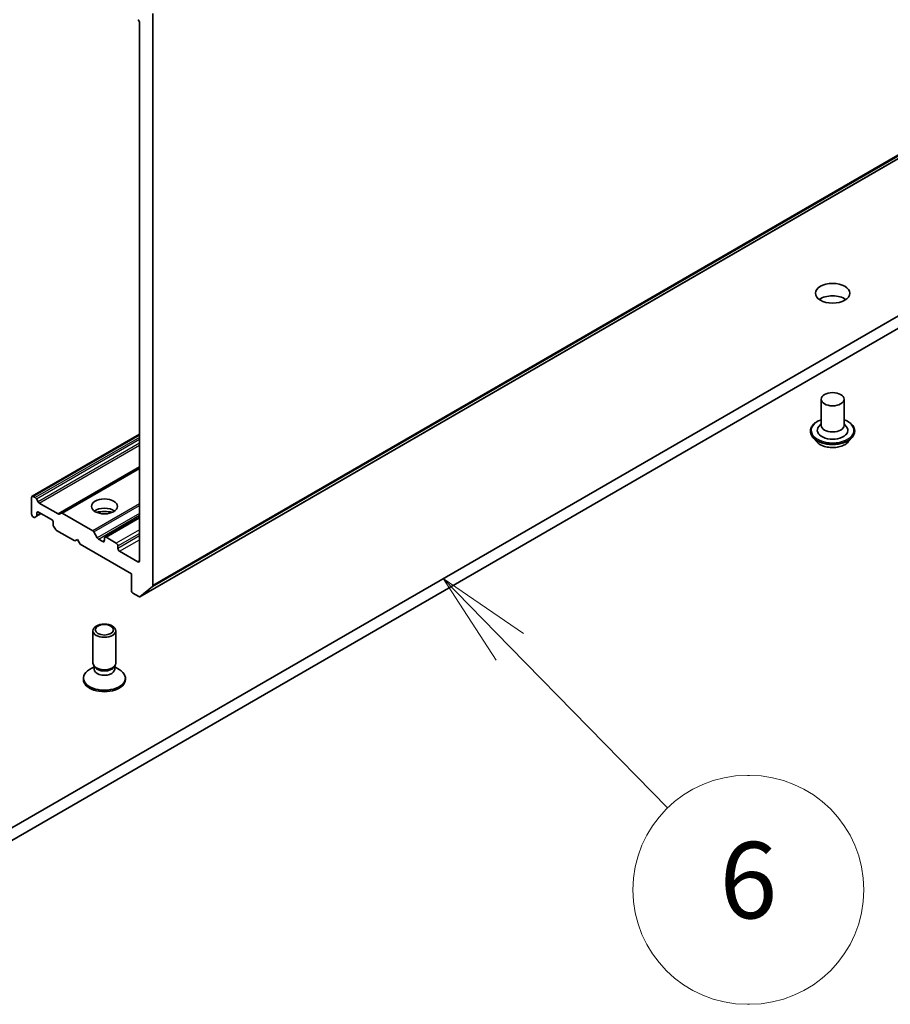
# Model space of a CAD drawing. Units: millimetres. Extents: x 36 to 8894, y 20 to 1706.
# Drawn here: x 783 to 840, y 166 to 230 of the extents above; entities that cross this region are included whole.
import ezdxf

# ---------------------------------------------------------------- set-up
doc = ezdxf.new("R2010")
doc.units = ezdxf.units.MM
doc.header["$LTSCALE"] = 2.5
for name, color, linetype, lineweight in [('Symbol (TK)', 100, 'Continuous', 18), ('Visible (ISO)', 7, 'Continuous', 35), ('Visible Narrow (ISO)', 7, 'Continuous', 25)]:
    doc.layers.add(name, color=color, linetype=linetype, lineweight=lineweight)
doc.styles.add('Note Text (TK2)', font='MS PGothic.ttf')

# ---------------------------------------------------------------- blocks, each defined once
blk = doc.blocks.new('Balloon7')
at = {"layer": 'Symbol (TK)', "color": 100}
for p, q in [((325.957, 75.729), (324.209, 77.517)), ((326.314, 76.078), (324.209, 77.517)), ((324.209, 77.517), (325.599, 75.379)), ((325.957, 75.729), (330.093, 71.498))]:
    blk.add_line(p, q, dxfattribs=at)
at = {"layer": 'Symbol (TK)'}
for p, q in [((332.182, 72.361), (332.237, 72.361)), ((332.182, 66.361), (332.237, 66.361))]:
    blk.add_line(p, q, dxfattribs=at)
for centre, start, end in [((332.182, 69.361), 90, 270), ((332.237, 69.361), 270, 90)]:
    blk.add_arc(centre, 3, start, end, dxfattribs=at)
at = {"layer": 'Symbol (TK)', "color": 7, "insert": (332.21, 69.355), "char_height": 2, "attachment_point": 5, "style": 'Note Text (TK2)'}
blk.add_mtext('6', dxfattribs=at)

msp = doc.modelspace()

# ---------------------------------------------------------------- linework, layer by layer
at = {"layer": 'Visible (ISO)'}
for p, q in [((790.6343, 192.603), (924.9846, 270.1702)), ((908.4129, 250.308), (770.5271, 170.6996)), ((770.5271, 169.8831), (908.4129, 249.4915)), ((791.4928, 193.3405), (791.4928, 230.8107)), ((790.6089, 230.2222), (790.6089, 194.9496)), ((835.2906, 205.5436), (835.2906, 203.829)), ((836.7906, 205.5436), (836.7906, 203.829)), ((835.2906, 203.9298), (835.1435, 203.7575)), ((836.7906, 203.9298), (836.9376, 203.7575)), ((790.6089, 203.2469), (783.5689, 199.1824)), ((834.5906, 203.4615), (834.5906, 203.4449)), ((837.4906, 203.4615), (837.4906, 203.4449)), ((835.0152, 202.7432), (834.7671, 203.0199)), ((837.066, 202.7432), (837.314, 203.0199)), ((790.6089, 201.0529), (785.469, 198.0853)), ((783.5379, 198.0114), (783.5379, 199.1137)), ((783.6439, 199.1749), (783.7768, 199.0982)), ((783.8518, 199.0191), (783.9664, 198.8205)), ((784.0414, 198.7413), (785.2794, 198.0266)), ((783.8604, 197.871), (784.1743, 198.0523)), ((783.8914, 197.9397), (783.8914, 198.0931)), ((783.9975, 198.1543), (784.846, 197.6644)), ((785.3544, 198.0192), (785.469, 198.0853)), ((785.544, 198.0779), (787.5421, 196.9243)), ((783.6439, 197.8277), (783.6707, 197.8123)), ((783.8604, 197.871), (783.7457, 197.8048)), ((784.9521, 197.4807), (784.9521, 197.3273)), ((790.6089, 197.8172), (788.3419, 196.5083)), ((785.0978, 197.0242), (784.9832, 197.2228)), ((785.1728, 196.945), (786.3663, 196.256)), ((787.6171, 196.8451), (787.8378, 196.4629)), ((786.3663, 196.256), (786.5431, 196.358)), ((786.5431, 196.358), (786.7199, 196.0518)), ((788.2048, 196.2151), (787.9128, 196.3837)), ((788.3108, 196.4397), (788.3108, 196.2764)), ((789.0887, 196.1131), (788.4169, 196.5009)), ((786.7199, 196.0518), (790.0786, 194.1127)), ((789.1947, 195.7661), (789.1947, 195.9294)), ((790.5029, 194.8883), (789.3008, 195.5824)), ((790.0786, 194.1127), (790.0786, 193.0104)), ((791.4682, 193.2763), (790.6408, 192.6074)), ((790.1847, 192.8267), (790.5593, 192.6104)), ((787.5608, 188.2557), (787.5608, 190.3772)), ((789.0608, 188.2557), (789.0608, 190.3772)), ((787.6375, 188.0084), (787.3386, 187.8358)), ((787.681, 187.993), (787.6093, 188.1026)), ((787.6375, 187.8474), (787.6375, 188.0594)), ((788.9407, 187.993), (789.0124, 188.1026)), ((788.9842, 187.8474), (788.9842, 188.0594)), ((788.9842, 188.0084), (789.2831, 187.8358)), ((786.9358, 187.1738), (786.9358, 187.2745)), ((789.6858, 187.1738), (789.6858, 187.2745))]:
    msp.add_line(p, q, dxfattribs=at)
for centre, major_axis, start_param, end_param in [((790.5029, 230.2835), (-0.075, 0.1299), 3.9269908, 5.4977871), ((836.0406, 211.6673), (-1.125, 0), 3.8212665, 5.6035115), ((836.0406, 203.5024), (1, 0), 2.6838305, 6.7409474), ((836.0406, 203.829), (0.75, 0), 3.1415927, 6.2831853), ((783.6439, 199.0525), (-0.075, 0.1299), 5.4977871, 7.0685835), ((783.7768, 198.9758), (0.075, -0.1299), 1.5707963, 2.3561945), ((784.0414, 198.8638), (0.075, -0.1299), 4.712389, 5.4977871), ((783.9975, 198.0318), (-0.075, 0.1299), 5.4977871, 7.0685835), ((785.2794, 198.1491), (0.075, -0.1299), 5.4977871, 6.2831853), ((785.544, 197.9554), (-0.075, 0.1299), 5.4977871, 6.2831853), ((788.3108, 197.9094), (0.85, 0), 0.6737459, 2.4678467), ((788.3108, 197.1745), (-1.75, 0), 4.4052971, 5.0194809), ((783.6439, 197.9502), (-0.075, 0.1299), 0.7853982, 2.3561945), ((783.6707, 197.9347), (0.075, -0.1299), 5.4977871, 6.2831853), ((783.7854, 198.0009), (0.075, -0.1299), 0, 0.7853982), ((784.846, 197.5419), (-0.075, 0.1299), 3.9269908, 5.4977871), ((785.0582, 197.2661), (-0.075, 0.1299), 0.7853982, 1.5707963), ((785.1728, 197.0675), (-0.075, 0.1299), 1.5707963, 2.3561945), ((787.5421, 196.8018), (0.075, -0.1299), 1.5707963, 2.3561945), ((787.9128, 196.5062), (0.075, -0.1299), 4.712389, 5.4977871), ((788.2048, 196.3376), (0.075, -0.1299), 5.4977871, 7.0685835), ((788.4169, 196.3784), (-0.075, 0.1299), 5.4977871, 7.0685835), ((789.0887, 195.9906), (0.075, -0.1299), 0.7853982, 2.3561945), ((789.3008, 195.7048), (0.075, -0.1299), 3.9269908, 5.4977871), ((790.5029, 195.0108), (0.075, -0.1299), 5.4977871, 7.0685835), ((790.1847, 192.9492), (-0.075, 0.1299), 0.7853982, 2.3561945), ((791.3868, 193.4017), (0.075, -0.1299), 0.0906599, 0.7853982), ((790.5593, 192.7329), (0.075, -0.1299), 5.4977871, 6.3738452), ((788.3108, 187.2745), (-1.375, 0), 5.4977871, 10.2101761), ((788.3108, 188.2557), (-0.75, 0), 0, 3.1415927), ((788.3108, 187.8474), (-0.6733, 0), 0, 3.1415927), ((788.3108, 188.1304), (-0.6733, 0), 0.3613671, 2.7802255), ((788.3108, 187.1738), (-1.375, 0), 0, 3.1415927)]:
    msp.add_ellipse(centre, major_axis=major_axis, ratio=0.5773503, start_param=start_param, end_param=end_param, dxfattribs=at)
for centre, major_axis in [((836.0406, 212.4838), (1.125, 0)), ((836.0406, 205.5436), (-0.75, 0)), ((788.3108, 198.5217), (0.85, 0)), ((788.3108, 190.3772), (-0.75, 0)), ((788.3108, 190.4398), (0.5966, 0))]:
    msp.add_ellipse(centre, major_axis=major_axis, ratio=0.5773503, dxfattribs=at)
for points, knots in [([(834.5906, 203.4615), (834.5906, 203.5509), (834.6141, 203.6401), (834.7056, 203.811), (834.775, 203.8923), (834.9544, 204.0397), (835.0657, 204.1053), (835.2236, 204.1723), (835.2567, 204.1852), (835.2906, 204.1972)], [2.3561945, 2.3561945, 2.3561945, 2.3561945, 2.6559051, 2.6559051, 2.9683161, 2.9683161, 3.2928091, 3.2928091, 3.3757241, 3.3757241, 3.3757241, 3.3757241]), ([(836.7906, 204.1972), (836.8372, 204.1806), (836.8823, 204.1625), (837.049, 204.087), (837.1574, 204.019), (837.3322, 203.8648), (837.399, 203.7785), (837.4735, 203.6139), (837.4906, 203.5378), (837.4906, 203.4615)], [4.4782576, 4.4782576, 4.4782576, 4.4782576, 4.5924765, 4.5924765, 4.9182739, 4.9182739, 5.2421889, 5.2421889, 5.4977871, 5.4977871, 5.4977871, 5.4977871]), ([(834.7671, 203.0199), (834.7448, 203.0449), (834.7243, 203.0706), (834.6873, 203.1238), (834.6708, 203.1511), (834.6422, 203.2072), (834.6301, 203.2359), (834.6105, 203.2944), (834.603, 203.3242), (834.5931, 203.3843), (834.5906, 203.4146), (834.5906, 203.4449)], [1.87862788, 1.87862788, 1.87862788, 1.87862788, 1.9741412, 1.9741412, 2.06965452, 2.06965452, 2.16516785, 2.16516785, 2.26068117, 2.26068117, 2.35619449, 2.35619449, 2.35619449, 2.35619449]), ([(837.4906, 203.4449), (837.4906, 203.4146), (837.488, 203.3843), (837.4781, 203.3242), (837.4706, 203.2944), (837.451, 203.2359), (837.4389, 203.2072), (837.4103, 203.1511), (837.3938, 203.1238), (837.3568, 203.0706), (837.3363, 203.0449), (837.314, 203.0199)], [5.49778714, 5.49778714, 5.49778714, 5.49778714, 5.59330047, 5.59330047, 5.68881379, 5.68881379, 5.78432711, 5.78432711, 5.87984043, 5.87984043, 5.97535376, 5.97535376, 5.97535376, 5.97535376]), ([(837.066, 202.7432), (837.0046, 202.6748), (836.9267, 202.6147), (836.7428, 202.5114), (836.6357, 202.4688), (836.4059, 202.4067), (836.2832, 202.3871), (836.0345, 202.372), (835.9086, 202.3764), (835.6649, 202.4088), (835.5472, 202.4369), (835.3308, 202.5149), (835.2323, 202.565), (835.0985, 202.6608), (835.0536, 202.7004), (835.0152, 202.7432)], [5.9753538, 5.9753538, 5.9753538, 5.9753538, 6.2963667, 6.2963667, 6.6307953, 6.6307953, 6.9638727, 6.9638727, 7.2951862, 7.2951862, 7.6269221, 7.6269221, 7.9609, 7.9609, 8.1618132, 8.1618132, 8.1618132, 8.1618132])]:
    msp.add_open_spline(points, degree=3, knots=knots, dxfattribs=at)
at = {"layer": 'Visible Narrow (ISO)'}
for p, q in [((791.4682, 193.2763), (925.8185, 270.8435)), ((925.8431, 270.9077), (791.4928, 193.3405)), ((924.991, 270.1746), (790.6408, 192.6074)), ((783.6439, 199.1749), (790.6089, 203.1962)), ((790.6089, 203.0428), (783.7768, 199.0982)), ((783.8518, 199.0191), (790.6089, 202.9203)), ((790.6089, 202.6556), (783.9664, 198.8205)), ((784.0414, 198.7413), (790.6089, 202.5331)), ((790.6089, 201.1036), (785.2794, 198.0266)), ((785.544, 198.0779), (790.6089, 201.0021)), ((790.6089, 198.6949), (787.5421, 196.9243)), ((783.8914, 198.0931), (783.9975, 198.1543)), ((784.1303, 198.0776), (783.8914, 197.9397)), ((787.6171, 196.8451), (790.6089, 198.5725)), ((790.6089, 198.0628), (787.8378, 196.4629)), ((787.9128, 196.3837), (790.6089, 197.9403)), ((788.4169, 196.5009), (790.6089, 197.7665)), ((790.6089, 196.9908), (789.0887, 196.1131)), ((789.1947, 195.9294), (790.6089, 196.7459)), ((788.3108, 196.2764), (788.2048, 196.2151)), ((790.6089, 196.5826), (789.1947, 195.7661)), ((789.3008, 195.5824), (790.6089, 196.3376)), ((790.6089, 194.9496), (790.5029, 194.8883))]:
    msp.add_line(p, q, dxfattribs=at)
for centre, major_axis, start_param, end_param in [((836.0406, 203.5024), (1.4, 0), 2.1361498, 7.2886282), ((836.0406, 203.4615), (-1.45, 0), 0, 3.1415927), ((836.0406, 203.4449), (1.45, 0), 3.1415927, 6.2831853), ((836.0406, 203.4004), (-1.4338, 0), 0.4775666, 2.664026), ((836.0406, 203.0496), (-1.1546, 0), 0.4775666, 2.664026)]:
    msp.add_ellipse(centre, major_axis=major_axis, ratio=0.5773503, start_param=start_param, end_param=end_param, dxfattribs=at)

# ---------------------------------------------------------------- block references
at = {"layer": 'Symbol (TK)', "xscale": 2.5, "yscale": 2.5, "zscale": 2.5}
msp.add_blockref('Balloon7', (0, 0), dxfattribs=at)

doc.saveas('drawing.dxf')
